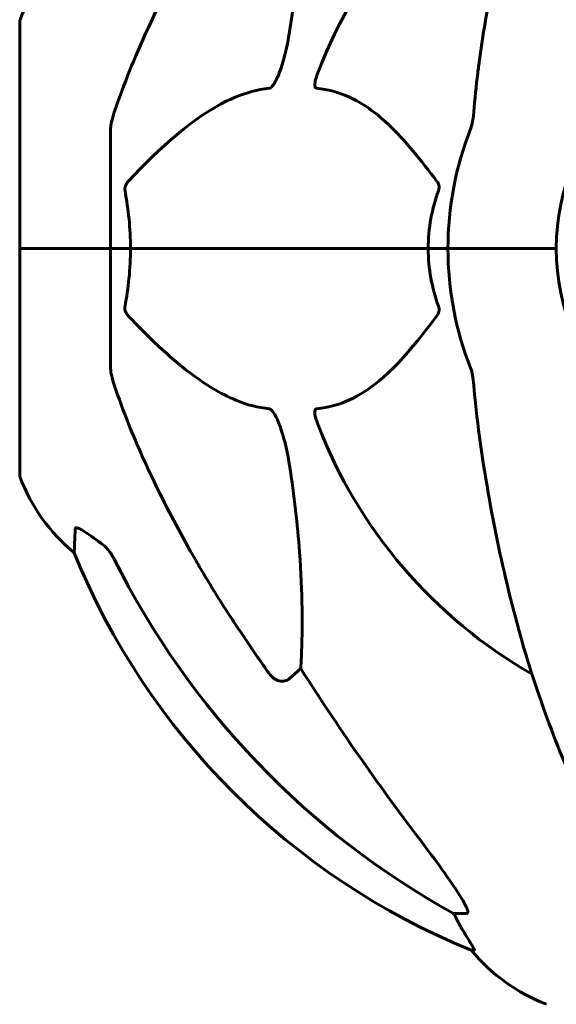
# Model space of a CAD drawing. Units: millimetres. Extents: x 3381 to 20621, y -2947 to 20001.
# Drawn here: x 11833 to 11907, y 17527 to 17663 of the extents above; entities that cross this region are included whole.
import ezdxf

# ---------------------------------------------------------------- set-up
doc = ezdxf.new("R2010")
doc.units = ezdxf.units.MM
doc.header["$LTSCALE"] = 80
doc.layers.add('Widoczne (ISO)', color=7, linetype='Continuous', lineweight=60)
doc.layers.add('Wymiar (ISO)', color=116, linetype='Continuous', lineweight=18)
doc.styles.add('Tekst etykiety (ISO)', font='tahoma.ttf')
doc.dimstyles.new('Domyślne (ISO)', dxfattribs={"dimscale": 80, "dimtxt": 3.5, "dimasz": 2.5, "dimexe": 3.175, "dimexo": 0, "dimgap": 0.762, "dimtad": 1, "dimtoh": 1, "dimdec": 0, "dimrnd": 1e-08, "dimzin": 0, "dimtxsty": 'Tekst etykiety (ISO)', "dimcen": 0.09, "dimdle": 10, "dimclrd": 256, "dimclre": 256, "dimclrt": 256, "dimadec": 0, "dimazin": 0, "dimtfac": 0.714286, "dimtdec": 0, "dimtmove": 0, "dimatfit": 3, "dimfxl": 0, "dimtolj": 1, "dimtzin": 0, "dimlwd": -1, "dimlwe": -1, "dimarcsym": 0})

# ---------------------------------------------------------------- blocks, each defined once
blk = doc.blocks.new('*D8')
at = {"layer": 'Defpoints', "color": 0}
for p in [(10401.67, 20000.96), (12397.8, 20000.96), (12278.93, 17231.2)]:
    blk.add_point(p, dxfattribs=at)
at = {"layer": 'Wymiar (ISO)'}
for p, q in [((10401.67, 20000.96), (12651.8, 20000.96)), ((12397.8, 17431.2), (12397.8, 19800.96)), ((12278.93, 17231.2), (12651.8, 17231.2))]:
    blk.add_line(p, q, dxfattribs=at)
for points in [[(12364.46, 19800.96), (12431.13, 19800.96), (12397.8, 20000.96)], [(12364.46, 17431.2), (12431.13, 17431.2), (12397.8, 17231.2)]]:
    blk.add_solid(points, dxfattribs=at)
at = {"layer": 'Wymiar (ISO)', "insert": (12045.18, 18616.08), "char_height": 280, "attachment_point": 2, "rotation": 90, "style": 'Tekst etykiety (ISO)'}
blk.add_mtext('\\A1;2770', dxfattribs=at)

msp = doc.modelspace()

# ---------------------------------------------------------------- linework, layer by layer
at = {"layer": 'Widoczne (ISO)'}
for p, q in [((11832.71, 17662.5), (11832.71, 17631.2)), ((11845.3, 17647.84), (11845.3, 17631.2)), ((11832.77, 17631.2), (11832.71, 17631.2)), ((11832.71, 17631.2), (11832.77, 17631.2)), ((11832.71, 17631.2), (11832.71, 17599.9)), ((11832.77, 17631.2), (11845.3, 17631.2)), ((11832.77, 17631.2), (11845.3, 17631.2)), ((11845.3, 17631.2), (11848.05, 17631.2)), ((11848.05, 17631.2), (11845.3, 17631.2)), ((11845.3, 17614.56), (11845.3, 17631.2)), ((11848.05, 17631.2), (11889.26, 17631.2)), ((11889.26, 17631.2), (11848.05, 17631.2)), ((11889.26, 17631.2), (11892, 17631.2)), ((11892, 17631.2), (11889.26, 17631.2)), ((11905.65, 17631.2), (11892, 17631.2)), ((11905.65, 17631.2), (11892, 17631.2)), ((11907, 17631.2), (11905.65, 17631.2)), ((11905.65, 17631.2), (11907, 17631.2)), ((11871.63, 17573.1), (11870.07, 17571.72)), ((11894.57, 17539.25), (11892.74, 17539.25)), ((11895.22, 17534.15), (11895.66, 17534.15))]:
    msp.add_line(p, q, dxfattribs=at)
for centre, radius, start, end in [((11937.3, 17631.2), 67.82, 119.7583, 159.0022), ((11856.14, 17653.97), 25, 129.4456, 159.1867), ((11833.71, 17662.5), 1, 159.1867, 180), ((11937.3, 17631.2), 30.3, 0, 180), ((11937.3, 17631.2), 45.3, 158.4481, 180), ((11937.3, 17631.2), 45.3, 180, 201.5519), ((11937.3, 17631.2), 30.3, 180, 0), ((11937.3, 17631.2), 67.82, 200.9978, 240.2417), ((11833.71, 17599.9), 1, 180, 200.8133), ((11856.14, 17608.42), 25, 200.8133, 230.5544), ((11932.89, 17626.79), 100, 202.1283, 247.8717), ((11914.53, 17550.04), 25, 219.4456, 249.1867)]:
    msp.add_arc(centre, radius, start, end, dxfattribs=at)
for centre, major_axis, ratio, start_param, end_param in [((11946.4, 17640.43), (0, -115), 0.981627, 5.18345, 5.787892), ((12127.5, 17771.39), (0, 345), 0.906308, 2.183097, 2.269068), ((11888.74, 17536.35), (0, 5), 0.981627, 5.186181, 5.330784), ((11914.95, 17550.04), (0, -25), 0.981627, 5.186181, 5.24781)]:
    msp.add_ellipse(centre, major_axis=major_axis, ratio=ratio, start_param=start_param, end_param=end_param, dxfattribs=at)
for points, knots in [([(11917.92, 17720.03), (11915.86, 17717.17), (11913.91, 17714.01), (11910.23, 17707.06), (11908.5, 17703.28), (11905.31, 17695.21), (11903.84, 17690.92), (11901.21, 17681.97), (11900.04, 17677.29), (11897.97, 17667.53), (11897.09, 17662.47), (11896.37, 17657.29)], [1.258461, 1.258461, 1.258461, 1.258461, 2.851216, 2.851216, 4.443971, 4.443971, 6.036726, 6.036726, 7.629481, 7.629481, 9.222236, 9.222236, 9.222236, 9.222236]), ([(11871.63, 17689.29), (11871.69, 17688.18), (11871.74, 17686.97), (11871.88, 17681.3), (11871.77, 17675.99), (11870.93, 17667.31), (11870.56, 17664.35), (11870.07, 17661.2)], [-7.441778, -7.441778, -7.441778, -7.441778, -6.631196, -6.631196, -3.87144, -3.87144, -2.57915, -2.57915, -2.57915, -2.57915]), ([(11845.81, 17650.06), (11846.84, 17653.15), (11848.24, 17656.76), (11852.19, 17665.42), (11854.52, 17669.87), (11857, 17674.17)], [-2.891192, -2.891192, -2.891192, -2.891192, -1.528318, -1.528318, 0, 0, 0, 0]), ([(11870.07, 17661.2), (11869.7, 17658.87), (11869.19, 17656.89), (11868.65, 17655.5), (11868.43, 17654.93), (11868.21, 17654.46), (11867.9, 17653.94), (11867.79, 17653.78), (11867.6, 17653.57), (11867.53, 17653.5), (11867.4, 17653.41), (11867.35, 17653.38), (11867.27, 17653.36), (11867.26, 17653.36), (11867.24, 17653.36)], [4.2161666, 4.2161666, 4.2161666, 4.2161666, 4.692072, 4.692072, 4.692072, 4.8854145, 4.8854145, 4.96663, 4.96663, 5.010038, 5.010038, 5.039388, 5.039388, 5.0498949, 5.0498949, 5.0498949, 5.0498949]), ([(11896.37, 17657.29), (11896.28, 17656.68), (11896.2, 17656.06), (11895.9, 17653.67), (11895.71, 17651.87), (11895.56, 17650.06)], [-1.0396624, -1.0396624, -1.0396624, -1.0396624, -0.8416464, -0.8416464, -0.2736271, -0.2736271, -0.2736271, -0.2736271]), ([(11873.82, 17653.36), (11873.82, 17653.36), (11873.81, 17653.36), (11873.76, 17653.37), (11873.72, 17653.39), (11873.65, 17653.45), (11873.62, 17653.49), (11873.57, 17653.63), (11873.56, 17653.73), (11873.56, 17654.05), (11873.61, 17654.3), (11873.75, 17654.84), (11873.86, 17655.18), (11873.98, 17655.5)], [3.5334714, 3.5334714, 3.5334714, 3.5334714, 3.5360525, 3.5360525, 3.5562458, 3.5562458, 3.5793269, 3.5793269, 3.6167663, 3.6167663, 3.6956214, 3.6956214, 3.804605, 3.804605, 3.804605, 3.804605]), ([(11867.24, 17653.36), (11866.83, 17653.32), (11866.42, 17653.26), (11864.47, 17652.89), (11862.94, 17652.36), (11856.77, 17649.36), (11852.2, 17645.24), (11847.73, 17640.48)], [-3.297299, -3.297299, -3.297299, -3.297299, -3.096593, -3.096593, -2.347308, -2.347308, -0.097313, -0.097313, -0.097313, -0.097313]), ([(11890.48, 17640.48), (11888.32, 17643.34), (11886.07, 17646.18), (11882.02, 17649.98), (11880.25, 17651.29), (11876.84, 17652.82), (11875.36, 17653.21), (11873.82, 17653.36)], [-3.381682, -3.381682, -3.381682, -3.381682, -2.051079, -2.051079, -1.136838, -1.136838, -0.473976, -0.473976, -0.473976, -0.473976]), ([(11845.81, 17650.06), (11845.65, 17649.58), (11845.51, 17649.11), (11845.34, 17648.37), (11845.3, 17648.09), (11845.3, 17647.84)], [0, 0, 0, 0, 0.1541752, 0.1541752, 0.2866473, 0.2866473, 0.2866473, 0.2866473]), ([(11895.17, 17647.84), (11895.25, 17648.04), (11895.31, 17648.26), (11895.44, 17648.92), (11895.5, 17649.44), (11895.56, 17650.06)], [0, 0, 0, 0, 0.0651008, 0.0651008, 0.1767336, 0.1767336, 0.1767336, 0.1767336]), ([(11847.29, 17639.18), (11847.27, 17639.3), (11847.26, 17639.42), (11847.28, 17639.66), (11847.31, 17639.77), (11847.4, 17640.01), (11847.46, 17640.13), (11847.59, 17640.33), (11847.66, 17640.41), (11847.73, 17640.48)], [0.66790836, 0.66790836, 0.66790836, 0.66790836, 0.68756319, 0.68756319, 0.70698655, 0.70698655, 0.72910654, 0.72910654, 0.74763999, 0.74763999, 0.74763999, 0.74763999]), ([(11890.48, 17640.48), (11890.49, 17640.47), (11890.5, 17640.47), (11890.6, 17640.32), (11890.69, 17640.16), (11890.77, 17639.86), (11890.78, 17639.74), (11890.77, 17639.49), (11890.75, 17639.37), (11890.71, 17639.23), (11890.7, 17639.21), (11890.69, 17639.18)], [0.8751293, 0.8751293, 0.8751293, 0.8751293, 0.8786792, 0.8786792, 0.9337906, 0.9337906, 0.9692974, 0.9692974, 1.0016433, 1.0016433, 1.0082698, 1.0082698, 1.0082698, 1.0082698]), ([(11889.26, 17631.2), (11889.26, 17632.56), (11889.38, 17633.97), (11889.89, 17636.65), (11890.24, 17637.94), (11890.69, 17639.18)], [0, 0, 0, 0, 0.4098083, 0.4098083, 0.7872958, 0.7872958, 0.7872958, 0.7872958]), ([(11848.05, 17631.2), (11848.05, 17629.83), (11847.98, 17628.43), (11847.71, 17625.74), (11847.52, 17624.46), (11847.29, 17623.21)], [0, 0, 0, 0, 0.4098083, 0.4098083, 0.7872958, 0.7872958, 0.7872958, 0.7872958]), ([(11847.73, 17621.91), (11847.72, 17621.92), (11847.71, 17621.93), (11847.58, 17622.07), (11847.47, 17622.23), (11847.33, 17622.53), (11847.3, 17622.66), (11847.26, 17622.91), (11847.26, 17623.02), (11847.28, 17623.16), (11847.28, 17623.19), (11847.29, 17623.21)], [0.8751293, 0.8751293, 0.8751293, 0.8751293, 0.8786792, 0.8786792, 0.9337906, 0.9337906, 0.9692974, 0.9692974, 1.0016433, 1.0016433, 1.0082698, 1.0082698, 1.0082698, 1.0082698]), ([(11890.69, 17623.21), (11890.74, 17623.1), (11890.76, 17622.98), (11890.79, 17622.73), (11890.78, 17622.62), (11890.73, 17622.38), (11890.69, 17622.26), (11890.59, 17622.07), (11890.54, 17621.99), (11890.48, 17621.91)], [0.66790836, 0.66790836, 0.66790836, 0.66790836, 0.68756319, 0.68756319, 0.70698655, 0.70698655, 0.72910654, 0.72910654, 0.74763999, 0.74763999, 0.74763999, 0.74763999]), ([(11847.73, 17621.91), (11850.41, 17619.05), (11853.36, 17616.21), (11858.38, 17612.41), (11860.49, 17611.1), (11864.22, 17609.58), (11865.74, 17609.19), (11867.24, 17609.04)], [-3.381682, -3.381682, -3.381682, -3.381682, -2.051079, -2.051079, -1.136838, -1.136838, -0.473976, -0.473976, -0.473976, -0.473976]), ([(11873.82, 17609.04), (11874.24, 17609.08), (11874.65, 17609.14), (11876.6, 17609.5), (11878.03, 17610.03), (11883.52, 17613.04), (11886.87, 17617.16), (11890.48, 17621.91)], [-3.292921, -3.292921, -3.292921, -3.292921, -3.092582, -3.092582, -2.344532, -2.344532, -0.096806, -0.096806, -0.096806, -0.096806]), ([(11845.3, 17614.56), (11845.3, 17614.35), (11845.33, 17614.13), (11845.46, 17613.47), (11845.6, 17612.96), (11845.81, 17612.33)], [0, 0, 0, 0, 0.0651008, 0.0651008, 0.1767336, 0.1767336, 0.1767336, 0.1767336]), ([(11895.56, 17612.33), (11895.51, 17612.81), (11895.46, 17613.28), (11895.34, 17614.02), (11895.27, 17614.31), (11895.17, 17614.56)], [0, 0, 0, 0, 0.1541752, 0.1541752, 0.2866473, 0.2866473, 0.2866473, 0.2866473]), ([(11857, 17588.22), (11855.19, 17591.36), (11853.47, 17594.57), (11850.39, 17600.82), (11849.02, 17603.86), (11847.08, 17608.73), (11846.41, 17610.52), (11845.81, 17612.33)], [-2.92386, -2.92386, -2.92386, -2.92386, -1.830399, -1.830399, -0.841636, -0.841636, -0.273628, -0.273628, -0.273628, -0.273628]), ([(11867.24, 17609.04), (11867.24, 17609.04), (11867.25, 17609.04), (11867.3, 17609.03), (11867.35, 17609.01), (11867.46, 17608.94), (11867.52, 17608.9), (11867.66, 17608.76), (11867.75, 17608.66), (11867.97, 17608.35), (11868.11, 17608.1), (11868.39, 17607.55), (11868.53, 17607.21), (11868.65, 17606.89), (11869.09, 17605.75), (11869.52, 17604.21), (11869.93, 17601.98), (11870, 17601.58), (11870.07, 17601.19)], [3.5334714, 3.5334714, 3.5334714, 3.5334714, 3.5360525, 3.5360525, 3.5562458, 3.5562458, 3.5793269, 3.5793269, 3.6167663, 3.6167663, 3.6956214, 3.6956214, 3.804605, 3.804605, 3.804605, 4.1935737, 4.1935737, 4.2774028, 4.2774028, 4.2774028, 4.2774028]), ([(11873.98, 17606.89), (11873.77, 17607.46), (11873.63, 17607.94), (11873.56, 17608.45), (11873.55, 17608.61), (11873.59, 17608.82), (11873.61, 17608.89), (11873.68, 17608.98), (11873.72, 17609.01), (11873.79, 17609.03), (11873.8, 17609.03), (11873.82, 17609.04)], [4.692072, 4.692072, 4.692072, 4.692072, 4.8854145, 4.8854145, 4.96663, 4.96663, 5.010038, 5.010038, 5.039388, 5.039388, 5.0498949, 5.0498949, 5.0498949, 5.0498949]), ([(11896.37, 17605.1), (11897.09, 17599.93), (11897.97, 17594.86), (11900.04, 17585.1), (11901.21, 17580.42), (11903.84, 17571.47), (11905.31, 17567.18), (11908.5, 17559.11), (11910.23, 17555.33), (11913.91, 17548.38), (11915.86, 17545.22), (11917.92, 17542.36)], [3.005603, 3.005603, 3.005603, 3.005603, 4.598305, 4.598305, 6.191006, 6.191006, 7.783708, 7.783708, 9.37641, 9.37641, 10.969112, 10.969112, 10.969112, 10.969112]), ([(11870.07, 17601.19), (11870.73, 17596.98), (11871.18, 17592.97), (11871.87, 17583.64), (11871.87, 17578.7), (11871.69, 17574.16), (11871.66, 17573.62), (11871.63, 17573.1)], [-5.840535, -5.840535, -5.840535, -5.840535, -4.312329, -4.312329, -2.041689, -2.041689, -1.725445, -1.725445, -1.725445, -1.725445]), ([(11840.26, 17589.12), (11840.26, 17589.12), (11840.26, 17589.22), (11840.29, 17589.89), (11840.33, 17590.92), (11840.4, 17592.47)], [-2.22432, -2.22432, -2.22432, -2.22432, -1.710872, -1.710872, -0.498651, -0.498651, -0.498651, -0.498651]), ([(11840.4, 17592.47), (11840.4, 17592.52), (11840.42, 17592.56), (11840.51, 17592.6), (11840.56, 17592.59), (11840.71, 17592.56), (11840.81, 17592.53), (11841.07, 17592.4), (11841.25, 17592.3), (11841.72, 17592.02), (11842.05, 17591.8), (11842.79, 17591.29), (11843.17, 17591.02), (11843.53, 17590.75)], [0, 0, 0, 0, 0.0405527, 0.0405527, 0.0770027, 0.0770027, 0.1196644, 0.1196644, 0.1860906, 0.1860906, 0.2931262, 0.2931262, 0.4025768, 0.4025768, 0.4025768, 0.4025768]), ([(11845.8, 17588.24), (11845.57, 17588.69), (11845.29, 17589.12), (11844.63, 17589.9), (11844.26, 17590.24), (11843.85, 17590.53)], [0, 0, 0, 0, 0.1541921, 0.1541921, 0.3066562, 0.3066562, 0.3066562, 0.3066562]), ([(11870.07, 17571.72), (11870.07, 17571.72), (11870.06, 17571.72), (11869.89, 17571.57), (11869.65, 17571.44), (11869.19, 17571.33), (11868.89, 17571.34), (11868.65, 17571.41), (11868.4, 17571.47), (11868.12, 17571.6), (11867.67, 17571.92), (11867.42, 17572.18), (11867.24, 17572.43), (11867.24, 17572.43), (11867.24, 17572.43)], [1.1896084, 1.1896084, 1.1896084, 1.1896084, 1.1897137, 1.1897137, 1.2625955, 1.2625955, 1.3451697, 1.3451697, 1.3451697, 1.4294982, 1.4294982, 1.5235044, 1.5235044, 1.5244962, 1.5244962, 1.5244962, 1.5244962]), ([(11888.01, 17549.59), (11890.44, 17546.4), (11892.3, 17543.82), (11893.82, 17541.43), (11894.37, 17540.54), (11894.67, 17539.84), (11894.69, 17539.77), (11894.72, 17539.71)], [0, 0, 0, 0, 1.25142, 1.25142, 1.643811, 1.643811, 1.686691, 1.686691, 1.686691, 1.686691]), ([(11894.57, 17539.25), (11894.65, 17539.25), (11894.71, 17539.29), (11894.77, 17539.44), (11894.77, 17539.54), (11894.73, 17539.68), (11894.72, 17539.69), (11894.72, 17539.71)], [-0.6576908, -0.6576908, -0.6576908, -0.6576908, -0.5826884, -0.5826884, -0.5093339, -0.5093339, -0.502027, -0.502027, -0.502027, -0.502027]), ([(11893.84, 17537.28), (11894.23, 17536.61), (11894.63, 17535.95), (11895.2, 17535.03), (11895.4, 17534.71), (11895.58, 17534.39), (11895.63, 17534.3), (11895.67, 17534.21), (11895.67, 17534.19), (11895.67, 17534.16), (11895.67, 17534.15), (11895.66, 17534.15)], [0, 0, 0, 0, 0.2355522, 0.2355522, 0.4078692, 0.4078692, 0.4868555, 0.4868555, 0.5223203, 0.5223203, 0.5562282, 0.5562282, 0.5562282, 0.5562282])]:
    msp.add_open_spline(points, degree=3, knots=knots, dxfattribs=at)
for points in [[(11847.29, 17639.18), (11847.76, 17636.65), (11848.05, 17633.98), (11848.05, 17631.2)], [(11890.69, 17623.21), (11889.78, 17625.74), (11889.26, 17628.41), (11889.26, 17631.2)], [(11895.56, 17612.33), (11895.74, 17610.17), (11896, 17607.75), (11896.37, 17605.1)], [(11843.53, 17590.75), (11843.64, 17590.68), (11843.74, 17590.6), (11843.85, 17590.53)]]:
    msp.add_open_spline(points, degree=3, dxfattribs=at)
msp.add_rational_spline([(11867.24, 17572.43), (11861.32, 17580.73), (11857, 17588.22)], [1.00282554047, 1.01452967166, 1.01823794294], degree=2, dxfattribs=at)

# ---------------------------------------------------------------- dimensions: what is measured, and where the dimension line sits
at = {"layer": 'Wymiar (ISO)'}
dim = msp.add_linear_dim(base=(12397.8, 20000.96), p1=(12278.93, 17231.2), p2=(10401.67, 20000.96), angle=90, dimstyle='Domyślne (ISO)', override={"dimtoh": 0, "dimdec": 0, "dimtp": 0, "dimtm": 0, "dimtdec": 0, "dimtofl": 0, "dimatfit": 1}, dxfattribs=at)
dim.commit()
dim.dimension.update_dxf_attribs({"geometry": '*D8', "text_midpoint": (12397.8, 18616.08), "dimtype": 160})

doc.saveas('drawing.dxf')
